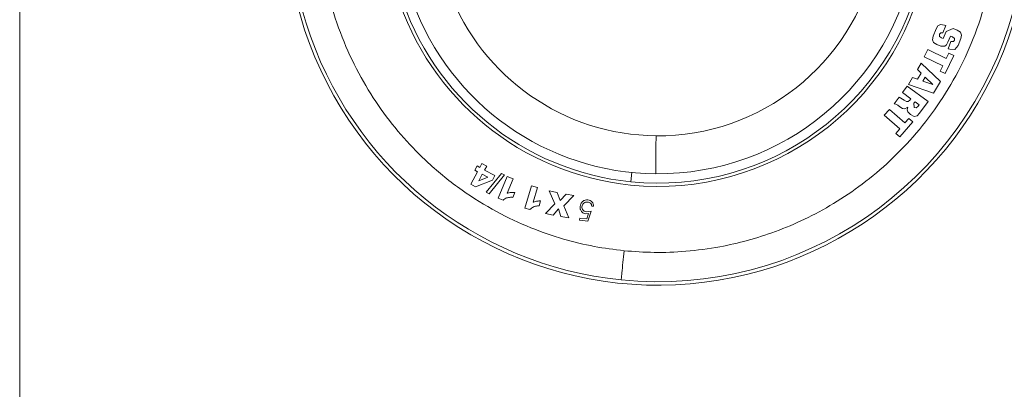
# Model space of a CAD drawing. Units: inches. Extents: x 2002 to 2144, y -452 to -315.
# Drawn here: x 2103 to 2110, y -438 to -435 of the extents above; entities that cross this region are included whole.
import ezdxf

# ---------------------------------------------------------------- set-up
doc = ezdxf.new("R2010")
doc.units = ezdxf.units.IN
doc.header["$MEASUREMENT"] = 0
doc.layers.add('Dimension', color=1, linetype='Continuous', lineweight=9)
doc.styles.get("Standard").update_dxf_attribs({"font": 'arial.ttf', "height": 2.5})
doc.dimstyles.new('elv', dxfattribs={"dimtxt": 2.5, "dimasz": 1.5, "dimexe": 0.5, "dimexo": 0.5, "dimgap": 0.5, "dimtad": 0, "dimtih": 1, "dimtoh": 1, "dimdec": 4, "dimdsep": 46, "dimlunit": 5, "dimtxsty": 'Standard', "dimblk": 'CLOSEDBLANK', "dimcen": 0.09, "dimclrd": 256, "dimclre": 256, "dimclrt": 256, "dimadec": 3, "dimazin": 2, "dimtfac": 0.75, "dimtdec": 4, "dimtofl": 0, "dimtmove": 1, "dimatfit": 3, "dimldrblk": 'CLOSEDBLANK', "dimfxl": 1, "dimfrac": 1, "dimtolj": 1, "dimtzin": 0, "dimlwd": -1, "dimlwe": -1, "dimarcsym": 0})

# ---------------------------------------------------------------- blocks, each defined once
blk = doc.blocks.new('SIDE VIEW')
at = {"color": 7, "linetype": 'Continuous', "lineweight": 15}
for p, q in [((6.1685, -5.1409), (6.1564, -5.1619)), ((6.1862, -5.1314), (6.1685, -5.1409)), ((6.2125, -5.1358), (6.1862, -5.1314)), ((6.2024, -5.1886), (6.2214, -5.1392)), ((6.2214, -5.1392), (6.2125, -5.1358)), ((6.1378, -5.2102), (6.1327, -5.2342)), ((6.1564, -5.1619), (6.1378, -5.2102)), ((6.1797, -5.198), (6.1886, -5.1882)), ((6.1803, -5.2123), (6.1797, -5.198)), ((6.1923, -5.2222), (6.1803, -5.2123)), ((6.1886, -5.1882), (6.2024, -5.1886)), ((6.2038, -5.2266), (6.1923, -5.2222)), ((6.2238, -5.1803), (6.2038, -5.2266)), ((6.2722, -5.1602), (6.2238, -5.1803)), ((6.2358, -5.2509), (6.2539, -5.2099)), ((6.2539, -5.2099), (6.2659, -5.2145)), ((6.2659, -5.2145), (6.2804, -5.2257)), ((6.2978, -5.1701), (6.2722, -5.1602)), ((6.3199, -5.1842), (6.2978, -5.1701)), ((6.327, -5.2031), (6.3199, -5.1842)), ((6.3219, -5.2272), (6.327, -5.2031)), ((6.1327, -5.2342), (6.1396, -5.253)), ((6.1396, -5.253), (6.1618, -5.2673)), ((6.1618, -5.2673), (6.1875, -5.2772)), ((6.1875, -5.2772), (6.2147, -5.2771)), ((6.2147, -5.2771), (6.2265, -5.268)), ((6.2265, -5.268), (6.2358, -5.2509)), ((6.2565, -5.2467), (6.2378, -5.295)), ((6.274, -5.2464), (6.2565, -5.2467)), ((6.2808, -5.2378), (6.274, -5.2464)), ((6.2804, -5.2257), (6.2808, -5.2378)), ((6.2834, -5.3004), (6.3043, -5.2727)), ((6.3043, -5.2727), (6.3219, -5.2272)), ((6.1003, -5.3006), (6.0771, -5.3484)), ((6.0771, -5.3484), (6.202, -5.4089)), ((6.2249, -5.3611), (6.1003, -5.3006)), ((6.2166, -5.4612), (6.2752, -5.3404)), ((6.2427, -5.3246), (6.2249, -5.3611)), ((6.2378, -5.295), (6.2482, -5.299)), ((6.2752, -5.3404), (6.2427, -5.3246)), ((6.2482, -5.299), (6.2834, -5.3004)), ((6.0562, -5.3924), (6.0309, -5.4346)), ((6.1859, -5.5159), (6.0562, -5.3924)), ((6.202, -5.4089), (6.1843, -5.4455)), ((5.9982, -5.489), (5.9702, -5.5358)), ((6.0315, -5.5002), (5.9982, -5.489)), ((6.0309, -5.4346), (6.056, -5.4593)), ((6.056, -5.4593), (6.0315, -5.5002)), ((6.0666, -5.5119), (6.0828, -5.4849)), ((6.0828, -5.4849), (6.1356, -5.5348)), ((6.1843, -5.4455), (6.2166, -5.4612)), ((5.9625, -5.5464), (5.9312, -5.589)), ((6.1033, -5.65), (5.9625, -5.5464)), ((5.9702, -5.5358), (6.1401, -5.5923)), ((6.1356, -5.5348), (6.0666, -5.5119)), ((6.1401, -5.5923), (6.1859, -5.5159)), ((5.9078, -5.6208), (5.8759, -5.664)), ((5.9423, -5.6412), (5.9078, -5.6208)), ((5.9312, -5.589), (5.9875, -5.6305)), ((5.8759, -5.664), (5.8865, -5.668)), ((5.8865, -5.668), (5.8985, -5.6748)), ((5.8985, -5.6748), (5.9132, -5.685)), ((5.9132, -5.685), (5.9299, -5.6953)), ((5.9572, -5.65), (5.9423, -5.6412)), ((5.9471, -5.6978), (5.9668, -5.6874)), ((5.9688, -5.6504), (5.9572, -5.65)), ((5.9668, -5.6874), (5.9625, -5.7047)), ((5.9804, -5.6402), (5.9688, -5.6504)), ((5.9875, -5.6305), (5.9804, -5.6402)), ((6.0153, -5.651), (6.0075, -5.6616)), ((6.0075, -5.6616), (6.0086, -5.6901)), ((6.0429, -5.6713), (6.0153, -5.651)), ((6.0234, -5.6927), (6.0338, -5.6837)), ((6.0338, -5.6837), (6.0429, -5.6713)), ((6.0456, -5.7282), (6.1033, -5.65)), ((5.843, -5.702), (5.8081, -5.7419)), ((5.8081, -5.7419), (5.9126, -5.8332)), ((5.9474, -5.7931), (5.843, -5.702)), ((5.9299, -5.6953), (5.9471, -5.6978)), ((5.9625, -5.7047), (5.9668, -5.7195)), ((5.9668, -5.7195), (5.9838, -5.7376)), ((5.9838, -5.7376), (6.0089, -5.7495)), ((6.0086, -5.6901), (6.0234, -5.6927)), ((6.0089, -5.7495), (6.0284, -5.7455)), ((6.0284, -5.7455), (6.0456, -5.7282)), ((5.913, -5.8875), (6.0013, -5.7864)), ((5.9741, -5.7626), (5.9474, -5.7931)), ((6.0013, -5.7864), (5.9741, -5.7626)), ((5.9126, -5.8332), (5.8859, -5.8638)), ((5.8859, -5.8638), (5.913, -5.8875)), ((3.0738, -6.082), (3.0581, -6.1113)), ((3.0907, -6.0917), (3.0738, -6.082)), ((3.1048, -6.0665), (3.0907, -6.0917)), ((3.1376, -6.0841), (3.1048, -6.0665)), ((3.1235, -6.1094), (3.1376, -6.0841)), ((3.0754, -6.1206), (3.0299, -6.2044)), ((3.0581, -6.1113), (3.0754, -6.1206)), ((3.0843, -6.1812), (3.1078, -6.1377)), ((3.1078, -6.1377), (3.145, -6.1583)), ((3.1926, -6.1466), (3.1235, -6.1094)), ((3.2374, -6.1317), (3.1334, -6.2589)), ((3.1534, -6.2693), (3.2574, -6.142)), ((3.1764, -6.1772), (3.1926, -6.1466)), ((3.2574, -6.142), (3.2374, -6.1317)), ((3.0299, -6.2044), (3.0622, -6.2225)), ((3.0622, -6.2225), (3.1764, -6.1772)), ((3.145, -6.1583), (3.0843, -6.1812)), ((3.2758, -6.1533), (3.2155, -6.2977)), ((3.2758, -6.1533), (3.3159, -6.1694)), ((3.2758, -6.2638), (3.3159, -6.1694)), ((3.4381, -6.2147), (3.393, -6.3652)), ((3.4797, -6.2268), (3.4381, -6.2147)), ((3.1334, -6.2589), (3.1534, -6.2693)), ((3.2786, -6.2638), (3.2758, -6.2638)), ((3.2839, -6.2625), (3.2786, -6.2638)), ((3.2888, -6.2616), (3.2839, -6.2625)), ((3.2946, -6.2607), (3.2888, -6.2616)), ((3.3004, -6.2602), (3.2946, -6.2607)), ((3.306, -6.2598), (3.3004, -6.2602)), ((3.3123, -6.26), (3.306, -6.2598)), ((3.319, -6.2601), (3.3123, -6.26)), ((3.3132, -6.2933), (3.3266, -6.2609)), ((3.3266, -6.2609), (3.319, -6.2601)), ((3.4503, -6.3262), (3.4797, -6.2268)), ((3.558, -6.25), (3.5948, -6.3371)), ((3.6097, -6.2598), (3.558, -6.25)), ((3.6315, -6.3146), (3.6097, -6.2598)), ((3.6704, -6.2708), (3.6315, -6.3146)), ((3.6549, -6.3504), (3.723, -6.2815)), ((3.723, -6.2815), (3.6704, -6.2708)), ((3.2155, -6.2977), (3.2478, -6.3114)), ((3.2478, -6.3114), (3.2518, -6.3077)), ((3.2518, -6.3077), (3.2594, -6.3025)), ((3.2594, -6.3025), (3.2649, -6.2994)), ((3.2649, -6.2994), (3.2711, -6.297)), ((3.2711, -6.297), (3.2768, -6.2951)), ((3.2768, -6.2951), (3.2831, -6.2938)), ((3.2831, -6.2938), (3.2902, -6.293)), ((3.2902, -6.293), (3.2964, -6.2926)), ((3.2964, -6.2926), (3.3024, -6.2925)), ((3.3024, -6.2925), (3.3078, -6.2926)), ((3.3078, -6.2926), (3.3132, -6.2933)), ((3.4533, -6.3243), (3.4503, -6.3262)), ((3.4587, -6.3224), (3.4533, -6.3243)), ((3.4655, -6.3206), (3.4587, -6.3224)), ((3.471, -6.3191), (3.4655, -6.3206)), ((3.477, -6.318), (3.471, -6.3191)), ((3.4824, -6.3175), (3.477, -6.318)), ((3.4879, -6.3172), (3.4824, -6.3175)), ((3.4924, -6.3169), (3.4879, -6.3172)), ((3.4897, -6.3505), (3.4998, -6.3168)), ((3.4998, -6.3168), (3.4924, -6.3169)), ((3.5948, -6.3371), (3.5318, -6.4021)), ((3.393, -6.3652), (3.4271, -6.3747)), ((3.4271, -6.3747), (3.4291, -6.3726)), ((3.4291, -6.3726), (3.433, -6.369)), ((3.433, -6.369), (3.4381, -6.3645)), ((3.4381, -6.3645), (3.4443, -6.3604)), ((3.4443, -6.3604), (3.4502, -6.3578)), ((3.4502, -6.3578), (3.457, -6.3549)), ((3.457, -6.3549), (3.465, -6.3527)), ((3.465, -6.3527), (3.4722, -6.3517)), ((3.4722, -6.3517), (3.4787, -6.351)), ((3.4787, -6.351), (3.485, -6.3505)), ((3.485, -6.3505), (3.4897, -6.3505)), ((3.5318, -6.4021), (3.584, -6.4124)), ((3.584, -6.4124), (3.6192, -6.3703)), ((3.6192, -6.3703), (3.6357, -6.4212)), ((3.6888, -6.4315), (3.6549, -6.3504)), ((3.8037, -6.403), (3.8202, -6.4019)), ((3.8383, -6.3851), (3.8074, -6.3891)), ((3.8202, -6.4019), (3.8091, -6.4373)), ((3.8173, -6.4523), (3.8383, -6.3851)), ((3.8434, -6.3519), (3.8557, -6.3532)), ((3.6357, -6.4212), (3.6888, -6.4315)), ((3.7625, -6.4326), (3.7611, -6.4466)), ((3.7611, -6.4466), (3.8173, -6.4523)), ((3.8091, -6.4373), (3.7625, -6.4326))]:
    blk.add_line(p, q, dxfattribs=at)
at = {"color": 8, "linetype": 'Continuous', "lineweight": 15}
blk.add_line((4.1068, -6.1886), (4.1133, -6.1233), dxfattribs=at)
for start, end in [(264.26779, 64.99105), (130.51349, 264.26779)]:
    blk.add_arc((4.288, -4.3828), 2.4767, start, end, dxfattribs=at)
at = {"color": 7, "linetype": 'Continuous', "lineweight": 15}
for radius, start, end in [(2.5, 130.5992, 50.33488), (1.8366, 264.26779, 71.19249), (1.8149, 264.26779, 71.03305), (1.752, 269.50605, 70.3809), (1.8366, 130.20338, 264.26779), (1.8149, 130.26402, 264.26779), (1.4969, 269.50605, 64.8501), (1.752, 130.47808, 269.50605), (1.4969, 131.91824, 269.50605)]:
    blk.add_arc((4.288, -4.3828), radius, start, end, dxfattribs=at)
at = {"color": 8, "linetype": 'Continuous', "lineweight": 15}
for points, knots in [([(5.1049, -2.2558), (5.1172, -2.26), (5.2099, -2.2914), (5.3794, -2.3769), (5.6128, -2.5192), (5.8204, -2.6876), (6.0006, -2.8711), (6.1527, -3.0628), (6.2885, -3.2785), (6.4028, -3.5165), (6.491, -3.7737), (6.5489, -4.0456), (6.5733, -4.3268), (6.5626, -4.6111), (6.5166, -4.8918), (6.4367, -5.1626), (6.326, -5.4176), (6.1885, -5.6521), (6.0291, -5.8626), (5.8532, -6.0471), (5.6659, -6.2046), (5.4723, -6.3356), (5.2765, -6.4413), (5.0821, -6.5234), (4.8921, -6.5842), (4.6906, -6.6304), (4.4813, -6.658), (4.2654, -6.6667), (4.1276, -6.6565), (4.0603, -6.6514)], [0, 0, 0, 0, 0.005978, 0.044782, 0.086468, 0.131084, 0.16673, 0.204047, 0.242924, 0.283206, 0.324685, 0.367111, 0.410193, 0.453609, 0.497026, 0.540107, 0.582533, 0.624013, 0.664294, 0.703172, 0.740488, 0.776135, 0.810047, 0.842198, 0.872596, 0.901274, 0.936748, 0.969127, 1, 1, 1, 1]), ([(4.0603, -6.6514), (3.9934, -6.643), (3.8562, -6.6256), (3.6464, -6.5742), (3.4258, -6.4983), (3.1962, -6.3902), (2.9634, -6.2458), (2.7557, -6.078), (2.5755, -5.8944), (2.4233, -5.7028), (2.2876, -5.487), (2.1732, -5.249), (2.0851, -4.9919), (2.0272, -4.7199), (2.0028, -4.4387), (2.0135, -4.1544), (2.0595, -3.8737), (2.1393, -3.603), (2.2501, -3.348), (2.3874, -3.1133), (2.5476, -2.9036), (2.6928, -2.7462), (2.79, -2.6669), (2.8214, -2.6413)], [0, 0, 0, 0, 0.037908, 0.077666, 0.121219, 0.168864, 0.220047, 0.274828, 0.318596, 0.364415, 0.41215, 0.461608, 0.512538, 0.56463, 0.617527, 0.670835, 0.724144, 0.77704, 0.829132, 0.880062, 0.929521, 0.977256, 1, 1, 1, 1])]:
    blk.add_open_spline(points, degree=3, knots=knots, dxfattribs=at)
at = {"color": 7, "linetype": 'Continuous', "lineweight": 15}
for points, knots in [([(4.2751, -5.8796), (4.2748, -5.9176), (4.2741, -5.9959), (4.2734, -6.0787), (4.273, -6.1266), (4.273, -6.132), (4.2729, -6.1347)], [0, 0, 0, 0, 0.272531, 0.561846, 0.787467, 1, 1, 1, 1]), ([(3.8178, -6.3103), (3.8113, -6.3102), (3.8017, -6.3101), (3.7897, -6.3148), (3.7817, -6.3202), (3.7752, -6.3272), (3.7682, -6.338), (3.7663, -6.3475), (3.7651, -6.3538)], [0, 0, 0, 0, 0.249495, 0.374087, 0.499914, 0.625174, 0.750474, 1, 1, 1, 1]), ([(3.7773, -6.3556), (3.7782, -6.351), (3.7795, -6.3442), (3.7848, -6.3366), (3.7914, -6.3302), (3.8017, -6.3243), (3.811, -6.3243), (3.8156, -6.3243)], [0, 0, 0, 0, 0.2497, 0.373101, 0.500529, 0.750249, 1, 1, 1, 1]), ([(3.8156, -6.3243), (3.8191, -6.325), (3.8261, -6.3264), (3.8337, -6.3315), (3.8384, -6.3368), (3.842, -6.3431), (3.8428, -6.3484), (3.8434, -6.3519)], [0, 0, 0, 0, 0.249727, 0.499546, 0.624805, 0.750047, 1, 1, 1, 1]), ([(3.8557, -6.3532), (3.8551, -6.3479), (3.854, -6.3374), (3.8458, -6.3236), (3.8333, -6.3133), (3.823, -6.3113), (3.8178, -6.3103)], [0, 0, 0, 0, 0.250336, 0.500305, 0.750031, 1, 1, 1, 1]), ([(3.7651, -6.3538), (3.765, -6.3597), (3.7647, -6.3685), (3.7689, -6.3796), (3.7735, -6.3871), (3.7795, -6.3934), (3.7892, -6.4002), (3.7979, -6.4019), (3.8037, -6.403)], [0, 0, 0, 0, 0.2496905, 0.3749093, 0.5001726, 0.6252909, 0.7506285, 1, 1, 1, 1]), ([(3.8074, -6.3891), (3.8032, -6.3884), (3.7968, -6.3874), (3.7894, -6.3833), (3.7846, -6.3791), (3.7808, -6.3741), (3.7772, -6.3663), (3.7773, -6.3598), (3.7773, -6.3556)], [0, 0, 0, 0, 0.2501238, 0.3772322, 0.5003713, 0.6249619, 0.7507704, 1, 1, 1, 1]), ([(4.0603, -6.6514), (4.0576, -6.6783), (4.052, -6.7342), (4.0455, -6.7985), (4.0416, -6.8377), (4.041, -6.844), (4.0407, -6.847)], [0, 0, 0, 0, 0.270916, 0.562263, 0.789085, 1, 1, 1, 1])]:
    blk.add_open_spline(points, degree=3, knots=knots, dxfattribs=at)
blk = doc.blocks.new('_ClosedBlank')
at = {"color": 0, "linetype": 'ByBlock', "lineweight": -2}
for p, q in [((-1, 0.1667), (0, 0)), ((-1, 0.1667), (-1, -0.1667)), ((0, 0), (-1, -0.1667))]:
    blk.add_line(p, q, dxfattribs=at)
blk = doc.blocks.new('*D5')
at = {"layer": 'Defpoints', "color": 0, "transparency": 16777216}
for p in [(2103.4997, -430.3718), (2132.0671, -430.3718), (2132.0671, -442.8452)]:
    blk.add_point(p, dxfattribs=at)
at = {"layer": 'Dimension', "transparency": 16777216}
for p, q in [((2103.4997, -430.8718), (2103.4997, -443.3452)), ((2132.0671, -430.8718), (2132.0671, -443.3452)), ((2104.9997, -442.8452), (2112.6085, -442.8452)), ((2130.5671, -442.8452), (2122.9583, -442.8452))]:
    blk.add_line(p, q, dxfattribs=at)
at = {"layer": 'Dimension', "transparency": 16777216, "xscale": 1.5, "yscale": 1.5, "zscale": 1.5, "rotation": 180}
blk.add_blockref('_ClosedBlank', (2103.4997, -442.8452), dxfattribs=at)
at = {"layer": 'Dimension', "transparency": 16777216, "xscale": 1.5, "yscale": 1.5, "zscale": 1.5}
blk.add_blockref('_ClosedBlank', (2132.0671, -442.8452), dxfattribs=at)
at = {"layer": 'Dimension', "transparency": 16777216, "insert": (2117.7834, -442.8452), "char_height": 2.5, "attachment_point": 5}
blk.add_mtext('\\A1;28{\\H0.750000x;\\S9#16;}"', dxfattribs=at)

msp = doc.modelspace()

# ---------------------------------------------------------------- block references
at = {"layer": 'Dimension'}
msp.add_blockref('SIDE VIEW', (2103.49966, -430.37181), dxfattribs=at)

# ---------------------------------------------------------------- dimensions: what is measured, and where the dimension line sits
dim = msp.add_linear_dim(base=(2132.06709, -442.8452), p1=(2103.49966, -430.37181), p2=(2132.06709, -430.37181), dimstyle='elv', override={"dimpost": '"'}, dxfattribs=at)
dim.commit()
dim.dimension.update_dxf_attribs({"geometry": '*D5', "text_midpoint": (2117.78337, -442.8452)})

doc.saveas('drawing.dxf')
